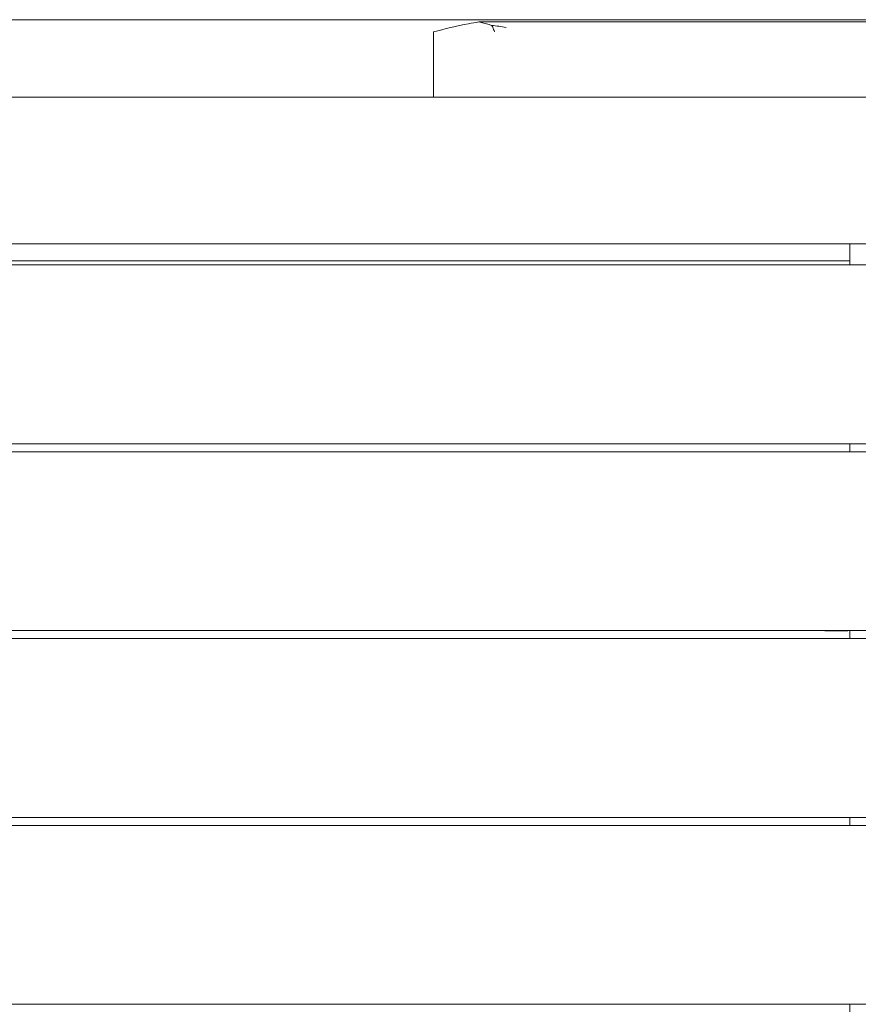
# Model space of a CAD drawing. Units: millimetres. Extents: x -9055 to 3835, y -10350 to 8164.
# Drawn here: x -4388 to -3971, y 1115 to 1605 of the extents above; entities that cross this region are included whole.
import ezdxf

# ---------------------------------------------------------------- set-up
doc = ezdxf.new("R2010")
doc.units = ezdxf.units.MM
doc.header["$MEASUREMENT"] = 0
doc.layers.add('Activity Hex Tower 8208', color=7, linetype='Continuous')

msp = doc.modelspace()

# ---------------------------------------------------------------- linework, layer by layer
at = {"layer": 'Activity Hex Tower 8208', "linetype": 'Continuous', "lineweight": 0}
for p, q in [((-3886.3, 1605), (-4804.32, 1605)), ((-4159.87, 1603.88), (-3889.35, 1603.88)), ((-4159.87, 1603.88), (-3889.35, 1603.88)), ((-4182.41, 1599), (-4182.41, 1566.5)), ((-4571.57, 1566.5), (-4118.86, 1566.5)), ((-4079.12, 1566.5), (-4118.86, 1566.5)), ((-4079.12, 1566.5), (-3887.81, 1566.5)), ((-4118.86, 1493.5), (-4571.57, 1493.5)), ((-4118.86, 1493.5), (-4079.12, 1493.5)), ((-3887.81, 1493.5), (-4079.12, 1493.5)), ((-3975.31, 1493.5), (-3975.31, 1485)), ((-3975.31, 1485), (-4715.31, 1485)), ((-3975.31, 1485), (-3975.31, 1483)), ((-3882.31, 1483), (-4803.08, 1483)), ((-4801.3, 1394), (-3882.31, 1394)), ((-3975.31, 1394), (-3975.31, 1390)), ((-3882.31, 1390), (-4801.3, 1390)), ((-4801.3, 1301), (-3882.31, 1301)), ((-3987.62, 1300.9), (-3976.41, 1300.9)), ((-3976.31, 1301), (-3976.31, 1301)), ((-3975.31, 1301), (-3975.31, 1297)), ((-3882.31, 1297), (-4801.3, 1297)), ((-4801.3, 1208), (-3882.31, 1208)), ((-3975.31, 1208), (-3975.31, 1204)), ((-3882.31, 1204), (-4801.3, 1204)), ((-4801.3, 1115), (-3882.31, 1115)), ((-3975.31, 1115), (-3975.31, 1111))]:
    msp.add_line(p, q, dxfattribs=at)
msp.add_arc((-3976.41, 1301), 0.1, 270, 0, dxfattribs=at)
for points, knots in [([(-4182.41, 1599), (-4176.96, 1600.33), (-4170.98, 1601.82), (-4163.26, 1603.31), (-4161.56, 1603.61), (-4159.87, 1603.88)], [0, 0, 0, 0, 1.682698, 1.682698, 2.155914, 2.155914, 2.155914, 2.155914]), ([(-4182.41, 1599), (-4176.96, 1600.33), (-4170.98, 1601.82), (-4163.26, 1603.31), (-4161.56, 1603.61), (-4159.87, 1603.88)], [0, 0, 0, 0, 1.682698, 1.682698, 2.155914, 2.155914, 2.155914, 2.155914]), ([(-4159.87, 1603.88), (-4159.52, 1603.81), (-4159.17, 1603.74), (-4156.99, 1603.27), (-4155.26, 1602.78), (-4153.53, 1602.18)], [-1.0745587, -1.0745587, -1.0745587, -1.0745587, -0.9535099, -0.9535099, -0.3256013, -0.3256013, -0.3256013, -0.3256013]), ([(-4152.1, 1599), (-4152.1, 1599), (-4152.1, 1599.01), (-4152.38, 1599.82), (-4152.66, 1600.59), (-4153.16, 1601.61), (-4153.34, 1601.91), (-4153.53, 1602.18)], [-0.5102998, -0.5102998, -0.5102998, -0.5102998, -0.5091065, -0.5091065, -0.2502581, -0.2502581, -0.1242703, -0.1242703, -0.1242703, -0.1242703]), ([(-4153.53, 1602.18), (-4151.14, 1601.9), (-4148.76, 1601.58), (-4146.36, 1601.16), (-4146.34, 1601.16), (-4146.32, 1601.16)], [-0.7388322, -0.7388322, -0.7388322, -0.7388322, 0, 0, 0.0061418, 0.0061418, 0.0061418, 0.0061418]), ([(-3987.31, 1300.93), (-3987.31, 1300.93), (-3987.31, 1300.93), (-3987.31, 1300.93), (-3987.31, 1300.93), (-3987.31, 1300.92), (-3987.32, 1300.92), (-3987.33, 1300.92), (-3987.35, 1300.92), (-3987.4, 1300.91), (-3987.46, 1300.9), (-3987.68, 1300.89), (-3987.94, 1300.9), (-3988.25, 1300.98)], [0.1437039, 0.1437039, 0.1437039, 0.1437039, 0.1444525, 0.1444525, 0.1510698, 0.1510698, 0.1597648, 0.1597648, 0.1735994, 0.1735994, 0.2046593, 0.2046593, 0.2689442, 0.2689442, 0.2689442, 0.2689442]), ([(-3987.56, 1301), (-3987.44, 1300.97), (-3987.36, 1300.95), (-3987.32, 1300.94), (-3987.31, 1300.93), (-3987.31, 1300.93), (-3987.31, 1300.93), (-3987.31, 1300.93)], [0.08273635, 0.08273635, 0.08273635, 0.08273635, 0.12817576, 0.12817576, 0.13737737, 0.13737737, 0.14370388, 0.14370388, 0.14370388, 0.14370388])]:
    msp.add_open_spline(points, degree=3, knots=knots, dxfattribs=at)
msp.add_open_spline([(-3988.25, 1300.98), (-3988.28, 1300.98), (-3988.31, 1300.99), (-3988.34, 1301)], degree=3, dxfattribs=at)

doc.saveas('drawing.dxf')
